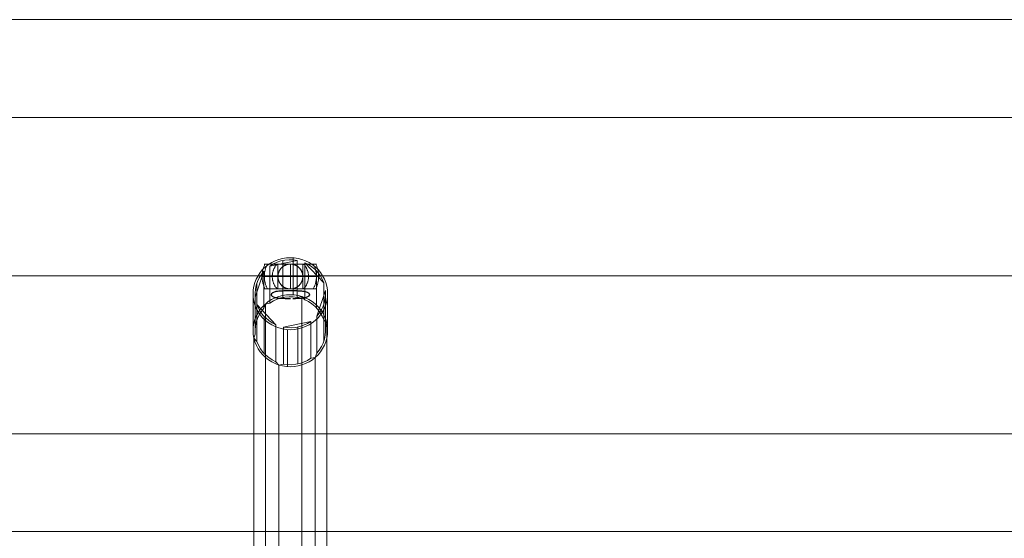
# Model space of a CAD drawing. Units: millimetres. Extents: x 317 to 26317, y 6143 to 10893.
# Drawn here: x 15038 to 15276, y 8997 to 9123 of the extents above; entities that cross this region are included whole.
import ezdxf

# ---------------------------------------------------------------- set-up
doc = ezdxf.new("R2010")
doc.units = ezdxf.units.MM
for name, color, linetype, lineweight in [('mål', 3, 'Continuous', 13), ('prop', 252, 'Continuous', 9), ('robinia', 32, 'Continuous', 9), ('stål', 253, 'Continuous', 9), ('taifun', 251, 'Continuous', 9)]:
    doc.layers.add(name, color=color, linetype=linetype, lineweight=lineweight)
doc.layers.add('tai', color=251, linetype='Continuous')

# ---------------------------------------------------------------- blocks, each defined once
blk = doc.blocks.new('LE 20500 - Robinia bjælkebro - 3D-flat-1')
at = {"layer": 'prop'}
blk.add_line((3601.79, 524.48), (3607.79, 524.48), dxfattribs=at)
at = {"layer": 'robinia', "flags": 128}
for points in [[(1515.94, 521.61), (1515.94, 559.9), (1515.94, 583.51), (4493.72, 583.51), (4496.23, 583.09), (4498.75, 582.12), (4500.7, 580.58), (4502.38, 578.48), (4503.36, 576.11), (4503.64, 573.45), (4503.64, 553.75), (4503.36, 555.28), (4502.38, 556.82), (4500.7, 558.08), (4498.75, 559.06), (4496.23, 559.62), (4493.72, 559.9), (4493.72, 583.51), (1515.94, 583.51), (1515.94, 559.9)], [(1515.94, 559.9), (4493.72, 559.9), (4493.72, 521.61)], [(4493.72, 459.84), (1515.94, 459.84), (1515.94, 483.46), (1515.94, 521.61), (1596.57, 521.61), (1605.93, 493.1), (1805.76, 493.1), (1814.99, 521.61), (4194.67, 521.61), (4203.89, 550.25), (4403.72, 550.25), (4413.08, 521.61)], [(4493.72, 521.61), (4493.72, 483.46), (1515.94, 483.46), (1515.94, 521.61)]]:
    blk.add_lwpolyline(points, dxfattribs=at)
for points in [[(4493.72, 521.61), (1515.94, 521.61), (1515.94, 559.9), (4493.72, 559.9)], [(4493.72, 483.46), (4493.72, 459.84), (1515.94, 459.84), (1515.94, 483.46)]]:
    blk.add_lwpolyline(points, close=True, dxfattribs=at)
at = {"layer": 'stål', "flags": 128}
for points in [[(3604.79, 524.45), (3604.79, 524.48), (3604.79, 524.31), (3604.79, 524.15), (3604.79, 523.98), (3604.79, 523.81), (3604.79, 523.63), (3604.79, 523.46), (3604.79, 523.28), (3604.79, 523.11), (3604.79, 522.93), (3604.79, 522.75), (3604.79, 522.57), (3604.79, 522.39), (3604.79, 522.21), (3604.79, 522.03), (3604.79, 521.84), (3604.79, 521.66), (3604.79, 521.48), (3604.61, 521.48), (3604.43, 521.48), (3604.25, 521.48), (3604.07, 521.48), (3603.9, 521.48), (3603.72, 521.48), (3603.54, 521.48), (3603.36, 521.48), (3603.19, 521.48), (3603.01, 521.48), (3602.84, 521.48), (3602.67, 521.48), (3602.5, 521.48), (3602.33, 521.48), (3602.16, 521.48), (3602, 521.48), (3601.83, 521.48), (3601.67, 521.48), (3601.51, 521.48), (3601.35, 521.48), (3601.2, 521.48), (3601.04, 521.48), (3600.89, 521.48), (3600.75, 521.48), (3600.6, 521.48), (3600.46, 521.48), (3600.32, 521.48), (3600.18, 521.48), (3600.05, 521.48), (3599.92, 521.48), (3599.79, 521.48), (3599.67, 521.48), (3599.54, 521.48), (3599.43, 521.48), (3599.31, 521.48), (3599.2, 521.48), (3599.1, 521.48), (3599, 521.48), (3598.9, 521.48), (3598.8, 521.48), (3598.71, 521.48), (3598.62, 521.48), (3598.54, 521.48), (3598.46, 521.48), (3598.39, 521.48), (3598.32, 521.48), (3598.25, 521.48), (3598.19, 521.48), (3598.13, 521.48), (3598.08, 521.48), (3598.03, 521.48), (3597.99, 521.48), (3597.95, 521.48), (3597.91, 521.48), (3597.88, 521.48), (3597.86, 521.48), (3597.84, 521.48), (3597.82, 521.48), (3597.81, 521.48), (3597.8, 521.48), (3597.8, 521.48), (3597.8, 521.48), (3597.81, 521.48), (3597.82, 521.48), (3597.83, 521.48), (3597.85, 521.48), (3597.88, 521.48), (3597.91, 521.48), (3597.94, 521.48), (3597.98, 521.48), (3598.02, 521.48), (3598.07, 521.48), (3598.12, 521.48), (3598.18, 521.48), (3598.24, 521.48), (3598.3, 521.48), (3598.37, 521.48), (3598.45, 521.48), (3598.52, 521.48), (3598.6, 521.48), (3598.69, 521.48), (3598.78, 521.48), (3598.87, 521.48), (3598.97, 521.48), (3599.07, 521.48), (3599.18, 521.48), (3599.29, 521.48), (3599.4, 521.48), (3599.52, 521.48), (3599.64, 521.48), (3599.76, 521.48), (3599.89, 521.48), (3600.02, 521.48), (3600.15, 521.48), (3600.29, 521.48), (3600.43, 521.48), (3600.57, 521.48), (3600.71, 521.48), (3600.86, 521.48), (3601.01, 521.48), (3601.16, 521.48), (3601.32, 521.48), (3601.47, 521.48), (3601.63, 521.48), (3601.79, 521.48)], [(3598.66, 518.48), (3598.58, 518.64), (3598.51, 518.8), (3598.44, 518.97), (3598.38, 519.13), (3598.32, 519.3), (3598.27, 519.47), (3598.22, 519.64), (3598.17, 519.81), (3598.13, 519.98), (3598.09, 520.16), (3598.06, 520.33), (3598.03, 520.51), (3598.01, 520.68), (3597.99, 520.86), (3597.98, 521.04), (3597.97, 521.21), (3597.96, 521.39), (3597.96, 521.57), (3597.97, 521.75), (3597.98, 521.92), (3597.99, 522.1), (3598.01, 522.28), (3598.03, 522.45), (3598.06, 522.63), (3598.09, 522.8), (3598.13, 522.98), (3598.17, 523.15), (3598.22, 523.32), (3598.27, 523.49), (3598.32, 523.66), (3598.38, 523.83), (3598.44, 523.99), (3598.51, 524.16), (3598.58, 524.32), (3598.66, 524.48)], [(3598.47, 524.48), (3598.48, 524.48), (3598.49, 524.48), (3598.51, 524.48), (3598.53, 524.48), (3598.56, 524.48), (3598.59, 524.48), (3598.62, 524.48), (3598.66, 524.48), (3598.7, 524.48), (3598.75, 524.48), (3598.8, 524.48), (3598.86, 524.48), (3598.92, 524.48), (3598.99, 524.48), (3599.06, 524.48), (3599.13, 524.48), (3599.21, 524.48), (3599.29, 524.48), (3599.38, 524.48), (3599.47, 524.48), (3599.56, 524.48), (3599.66, 524.48), (3599.76, 524.48), (3599.87, 524.48), (3599.97, 524.48), (3600.09, 524.48), (3600.2, 524.48), (3600.32, 524.48), (3600.45, 524.48), (3600.57, 524.48), (3600.7, 524.48), (3600.83, 524.48), (3600.97, 524.48), (3601.1, 524.48), (3601.25, 524.48), (3601.39, 524.48), (3601.53, 524.48), (3601.68, 524.48), (3601.83, 524.48), (3601.98, 524.48), (3602.14, 524.48), (3602.29, 524.48), (3602.45, 524.48), (3602.61, 524.48), (3602.77, 524.48), (3602.94, 524.48), (3603.1, 524.48), (3603.27, 524.48), (3603.43, 524.48), (3603.6, 524.48), (3603.77, 524.48), (3603.94, 524.48), (3604.11, 524.48), (3604.28, 524.48), (3604.45, 524.48), (3604.62, 524.48), (3604.79, 524.48), (3604.96, 524.48), (3605.13, 524.48), (3605.3, 524.48), (3605.47, 524.48), (3605.65, 524.48), (3605.81, 524.48), (3605.98, 524.48), (3606.15, 524.48), (3606.32, 524.48), (3606.48, 524.48), (3606.65, 524.48), (3606.81, 524.48), (3606.97, 524.48), (3607.13, 524.48), (3607.29, 524.48), (3607.45, 524.48), (3607.6, 524.48), (3607.75, 524.48), (3607.9, 524.48), (3608.05, 524.48), (3608.2, 524.48), (3608.34, 524.48), (3608.48, 524.48), (3608.62, 524.48), (3608.75, 524.48), (3608.88, 524.48), (3609.01, 524.48), (3609.14, 524.48), (3609.26, 524.48), (3609.38, 524.48), (3609.5, 524.48), (3609.61, 524.48), (3609.72, 524.48), (3609.82, 524.48), (3609.92, 524.48), (3610.02, 524.48), (3610.12, 524.48), (3610.21, 524.48), (3610.29, 524.48), (3610.38, 524.48), (3610.45, 524.48), (3610.53, 524.48), (3610.6, 524.48), (3610.66, 524.48), (3610.72, 524.48), (3610.78, 524.48), (3610.83, 524.48), (3610.88, 524.48), (3610.92, 524.48), (3610.96, 524.48), (3611, 524.48), (3611.03, 524.48), (3611.05, 524.48), (3611.07, 524.48), (3611.09, 524.48), (3611.1, 524.48), (3611.11, 524.48), (3611.11, 524.48), (3611.11, 524.48), (3611.1, 524.48), (3611.09, 524.48), (3611.07, 524.48), (3611.05, 524.48), (3611.03, 524.48), (3611, 524.48), (3610.96, 524.48), (3610.92, 524.48), (3610.88, 524.48), (3610.83, 524.48), (3610.78, 524.48), (3610.72, 524.48), (3610.66, 524.48), (3610.6, 524.48), (3610.53, 524.48), (3610.45, 524.48), (3610.38, 524.48), (3610.29, 524.48), (3610.21, 524.48), (3610.12, 524.48), (3610.02, 524.48), (3609.92, 524.48), (3609.82, 524.48), (3609.72, 524.48), (3609.61, 524.48), (3609.5, 524.48), (3609.38, 524.48), (3609.26, 524.48), (3609.14, 524.48), (3609.01, 524.48), (3608.88, 524.48), (3608.75, 524.48), (3608.62, 524.48), (3608.48, 524.48), (3608.34, 524.48), (3608.2, 524.48), (3608.05, 524.48), (3607.9, 524.48), (3607.75, 524.48), (3607.6, 524.48), (3607.45, 524.48), (3607.29, 524.48), (3607.13, 524.48), (3606.97, 524.48), (3606.81, 524.48), (3606.65, 524.48), (3606.48, 524.48), (3606.32, 524.48), (3606.15, 524.48), (3605.98, 524.48), (3605.81, 524.48), (3605.65, 524.48), (3605.47, 524.48), (3605.3, 524.48), (3605.13, 524.48), (3604.96, 524.48), (3604.79, 524.48), (3604.62, 524.48), (3604.45, 524.48), (3604.28, 524.48), (3604.11, 524.48), (3603.94, 524.48), (3603.77, 524.48), (3603.6, 524.48), (3603.43, 524.48), (3603.27, 524.48), (3603.1, 524.48), (3602.94, 524.48), (3602.77, 524.48), (3602.61, 524.48), (3602.45, 524.48), (3602.29, 524.48), (3602.14, 524.48), (3601.98, 524.48), (3601.83, 524.48), (3601.68, 524.48), (3601.53, 524.48), (3601.39, 524.48), (3601.25, 524.48), (3601.1, 524.48), (3600.97, 524.48), (3600.83, 524.48), (3600.7, 524.48), (3600.57, 524.48), (3600.45, 524.48), (3600.32, 524.48), (3600.2, 524.48), (3600.09, 524.48), (3599.97, 524.48), (3599.87, 524.48), (3599.76, 524.48), (3599.66, 524.48), (3599.56, 524.48), (3599.47, 524.48), (3599.38, 524.48), (3599.29, 524.48), (3599.21, 524.48), (3599.13, 524.48), (3599.06, 524.48), (3598.99, 524.48), (3598.92, 524.48), (3598.86, 524.48), (3598.8, 524.48), (3598.75, 524.48), (3598.7, 524.48), (3598.66, 524.48), (3598.62, 524.48), (3598.59, 524.48), (3598.56, 524.48), (3598.53, 524.48), (3598.51, 524.48), (3598.49, 524.48), (3598.48, 524.48), (3598.47, 524.48), (3598.47, 524.48)], [(3599.28, 518.48), (3599.2, 518.63), (3599.12, 518.78), (3599.05, 518.94), (3598.98, 519.09), (3598.92, 519.25), (3598.86, 519.41), (3598.81, 519.57), (3598.76, 519.73), (3598.72, 519.89), (3598.68, 520.06), (3598.64, 520.22), (3598.61, 520.39), (3598.58, 520.55), (3598.56, 520.72), (3598.54, 520.89), (3598.53, 521.06), (3598.52, 521.23), (3598.51, 521.4), (3598.51, 521.56), (3598.52, 521.73), (3598.53, 521.9), (3598.54, 522.07), (3598.56, 522.24), (3598.58, 522.41), (3598.61, 522.57), (3598.64, 522.74), (3598.68, 522.91), (3598.72, 523.07), (3598.76, 523.23), (3598.81, 523.39), (3598.86, 523.55), (3598.92, 523.71), (3598.98, 523.87), (3599.05, 524.03), (3599.12, 524.18), (3599.2, 524.33), (3599.28, 524.48)], [(3601.61, 518.48), (3601.51, 518.59), (3601.42, 518.7), (3601.33, 518.81), (3601.24, 518.92), (3601.16, 519.04), (3601.08, 519.16), (3601.01, 519.29), (3600.94, 519.41), (3600.87, 519.54), (3600.81, 519.67), (3600.75, 519.8), (3600.7, 519.93), (3600.65, 520.07), (3600.61, 520.21), (3600.57, 520.34), (3600.53, 520.48), (3600.5, 520.62), (3600.48, 520.77), (3600.45, 520.91), (3600.44, 521.05), (3600.43, 521.19), (3600.42, 521.34), (3600.42, 521.48), (3600.42, 521.62), (3600.43, 521.77), (3600.44, 521.91), (3600.45, 522.05), (3600.48, 522.2), (3600.5, 522.34), (3600.53, 522.48), (3600.57, 522.62), (3600.61, 522.76), (3600.65, 522.89), (3600.7, 523.03), (3600.75, 523.16), (3600.81, 523.29), (3600.87, 523.42), (3600.94, 523.55), (3601.01, 523.68), (3601.08, 523.8), (3601.16, 523.92), (3601.24, 524.04), (3601.33, 524.15), (3601.42, 524.26), (3601.51, 524.37), (3601.61, 524.48)], [(3607.79, 524.48), (3607.79, 524.48), (3607.78, 524.48), (3607.77, 524.48), (3607.75, 524.48), (3607.73, 524.48), (3607.71, 524.48), (3607.68, 524.48), (3607.64, 524.48), (3607.6, 524.48), (3607.56, 524.48), (3607.51, 524.48), (3607.46, 524.48), (3607.41, 524.48), (3607.35, 524.48), (3607.28, 524.48), (3607.22, 524.48), (3607.15, 524.48), (3607.07, 524.48), (3606.99, 524.48), (3606.91, 524.48), (3606.83, 524.48), (3606.74, 524.48), (3606.65, 524.48), (3606.55, 524.48), (3606.46, 524.48), (3606.36, 524.48), (3606.26, 524.48), (3606.15, 524.48), (3606.05, 524.48), (3605.94, 524.48), (3605.83, 524.48), (3605.72, 524.48), (3605.61, 524.48), (3605.49, 524.48), (3605.38, 524.48), (3605.26, 524.48), (3605.14, 524.48), (3605.03, 524.48), (3604.91, 524.48), (3604.79, 524.48), (3604.67, 524.48), (3604.56, 524.48), (3604.44, 524.48), (3604.32, 524.48), (3604.21, 524.48), (3604.09, 524.48), (3603.98, 524.48), (3603.87, 524.48), (3603.75, 524.48), (3603.64, 524.48), (3603.54, 524.48), (3603.43, 524.48), (3603.33, 524.48), (3603.23, 524.48), (3603.13, 524.48), (3603.03, 524.48), (3602.94, 524.48), (3602.84, 524.48), (3602.76, 524.48), (3602.67, 524.48), (3602.59, 524.48), (3602.51, 524.48), (3602.44, 524.48), (3602.37, 524.48), (3602.3, 524.48), (3602.24, 524.48), (3602.18, 524.48), (3602.12, 524.48), (3602.07, 524.48), (3602.02, 524.48), (3601.98, 524.48), (3601.94, 524.48), (3601.91, 524.48), (3601.88, 524.48), (3601.85, 524.48), (3601.83, 524.48), (3601.82, 524.48), (3601.8, 524.48), (3601.8, 524.48), (3601.79, 524.48), (3601.79, 518.48)], [(3601.8, 524.48), (3601.8, 524.48), (3601.82, 524.48), (3601.83, 524.48), (3601.85, 524.48), (3601.88, 524.48), (3601.91, 524.48), (3601.94, 524.48), (3601.98, 524.48), (3602.02, 524.48), (3602.07, 524.48), (3602.12, 524.48), (3602.18, 524.48), (3602.24, 524.48), (3602.3, 524.48), (3602.37, 524.48), (3602.44, 524.48), (3602.51, 524.48), (3602.59, 524.48), (3602.67, 524.48), (3602.76, 524.48), (3602.84, 524.48), (3602.94, 524.48), (3603.03, 524.48), (3603.13, 524.48), (3603.23, 524.48), (3603.33, 524.48), (3603.43, 524.48), (3603.54, 524.48), (3603.64, 524.48), (3603.75, 524.48), (3603.87, 524.48), (3603.98, 524.48), (3604.09, 524.48), (3604.21, 524.48), (3604.32, 524.48), (3604.44, 524.48), (3604.56, 524.48), (3604.67, 524.48), (3604.79, 524.48), (3604.91, 524.48), (3605.03, 524.48), (3605.14, 524.48), (3605.26, 524.48), (3605.38, 524.48), (3605.49, 524.48), (3605.61, 524.48), (3605.72, 524.48), (3605.83, 524.48), (3605.94, 524.48), (3606.05, 524.48), (3606.15, 524.48), (3606.26, 524.48), (3606.36, 524.48), (3606.46, 524.48), (3606.55, 524.48), (3606.65, 524.48), (3606.74, 524.48), (3606.83, 524.48), (3606.91, 524.48), (3606.99, 524.48), (3607.07, 524.48), (3607.15, 524.48), (3607.22, 524.48), (3607.28, 524.48), (3607.35, 524.48), (3607.41, 524.48), (3607.46, 524.48), (3607.51, 524.48), (3607.56, 524.48), (3607.6, 524.48), (3607.64, 524.48), (3607.68, 524.48), (3607.71, 524.48), (3607.73, 524.48), (3607.75, 524.48), (3607.77, 524.48), (3607.78, 524.48), (3607.79, 524.48), (3607.79, 524.48), (3607.79, 518.48)], [(3607.98, 524.48), (3608.07, 524.37), (3608.17, 524.26), (3608.26, 524.15), (3608.34, 524.04), (3608.43, 523.92), (3608.5, 523.8), (3608.58, 523.68), (3608.65, 523.55), (3608.71, 523.42), (3608.77, 523.29), (3608.83, 523.16), (3608.88, 523.03), (3608.93, 522.89), (3608.98, 522.76), (3609.02, 522.62), (3609.05, 522.48), (3609.08, 522.34), (3609.11, 522.2), (3609.13, 522.05), (3609.15, 521.91), (3609.16, 521.77), (3609.16, 521.62), (3609.17, 521.48), (3609.16, 521.34), (3609.16, 521.19), (3609.15, 521.05), (3609.13, 520.91), (3609.11, 520.77), (3609.08, 520.62), (3609.05, 520.48), (3609.02, 520.34), (3608.98, 520.21), (3608.93, 520.07), (3608.88, 519.93), (3608.83, 519.8), (3608.77, 519.67), (3608.71, 519.54), (3608.65, 519.41), (3608.58, 519.29), (3608.5, 519.16), (3608.43, 519.04), (3608.34, 518.92), (3608.26, 518.81), (3608.17, 518.7), (3608.07, 518.59), (3607.98, 518.48)], [(3610.31, 524.48), (3610.39, 524.33), (3610.46, 524.18), (3610.53, 524.03), (3610.6, 523.87), (3610.66, 523.71), (3610.72, 523.55), (3610.77, 523.39), (3610.82, 523.23), (3610.87, 523.07), (3610.91, 522.91), (3610.94, 522.74), (3610.97, 522.57), (3611, 522.41), (3611.02, 522.24), (3611.04, 522.07), (3611.06, 521.9), (3611.06, 521.73), (3611.07, 521.56), (3611.07, 521.4), (3611.06, 521.23), (3611.06, 521.06), (3611.04, 520.89), (3611.02, 520.72), (3611, 520.55), (3610.97, 520.39), (3610.94, 520.22), (3610.91, 520.06), (3610.87, 519.89), (3610.82, 519.73), (3610.77, 519.57), (3610.72, 519.41), (3610.66, 519.25), (3610.6, 519.09), (3610.53, 518.94), (3610.46, 518.78), (3610.39, 518.63), (3610.31, 518.48)], [(3610.93, 524.48), (3611, 524.32), (3611.07, 524.16), (3611.14, 523.99), (3611.2, 523.83), (3611.26, 523.66), (3611.32, 523.49), (3611.37, 523.32), (3611.41, 523.15), (3611.45, 522.98), (3611.49, 522.8), (3611.52, 522.63), (3611.55, 522.45), (3611.57, 522.28), (3611.59, 522.1), (3611.6, 521.92), (3611.61, 521.75), (3611.62, 521.57), (3611.62, 521.39), (3611.61, 521.21), (3611.6, 521.04), (3611.59, 520.86), (3611.57, 520.68), (3611.55, 520.51), (3611.52, 520.33), (3611.49, 520.16), (3611.45, 519.98), (3611.41, 519.81), (3611.37, 519.64), (3611.32, 519.47), (3611.26, 519.3), (3611.2, 519.13), (3611.14, 518.97), (3611.07, 518.8), (3611, 518.64), (3610.93, 518.48)], [(3607.79, 521.48), (3607.95, 521.48), (3608.11, 521.48), (3608.27, 521.48), (3608.42, 521.48), (3608.57, 521.48), (3608.72, 521.48), (3608.87, 521.48), (3609.02, 521.48), (3609.16, 521.48), (3609.3, 521.48), (3609.43, 521.48), (3609.57, 521.48), (3609.7, 521.48), (3609.82, 521.48), (3609.95, 521.48), (3610.07, 521.48), (3610.18, 521.48), (3610.29, 521.48), (3610.4, 521.48), (3610.51, 521.48), (3610.61, 521.48), (3610.71, 521.48), (3610.8, 521.48), (3610.89, 521.48), (3610.98, 521.48), (3611.06, 521.48), (3611.14, 521.48), (3611.21, 521.48), (3611.28, 521.48), (3611.35, 521.48), (3611.41, 521.48), (3611.46, 521.48), (3611.51, 521.48), (3611.56, 521.48), (3611.6, 521.48), (3611.64, 521.48), (3611.68, 521.48), (3611.71, 521.48), (3611.73, 521.48), (3611.75, 521.48), (3611.77, 521.48), (3611.78, 521.48), (3611.78, 521.48), (3611.79, 521.48), (3611.78, 521.48), (3611.78, 521.48), (3611.76, 521.48), (3611.75, 521.48), (3611.73, 521.48), (3611.7, 521.48), (3611.67, 521.48), (3611.63, 521.48), (3611.6, 521.48), (3611.55, 521.48), (3611.5, 521.48), (3611.45, 521.48), (3611.39, 521.48), (3611.33, 521.48), (3611.27, 521.48), (3611.19, 521.48), (3611.12, 521.48), (3611.04, 521.48), (3610.96, 521.48), (3610.87, 521.48), (3610.78, 521.48), (3610.69, 521.48), (3610.59, 521.48), (3610.49, 521.48), (3610.38, 521.48), (3610.27, 521.48), (3610.16, 521.48), (3610.04, 521.48), (3609.92, 521.48), (3609.79, 521.48), (3609.67, 521.48), (3609.54, 521.48), (3609.4, 521.48), (3609.27, 521.48), (3609.13, 521.48), (3608.98, 521.48), (3608.84, 521.48), (3608.69, 521.48), (3608.54, 521.48), (3608.39, 521.48), (3608.23, 521.48), (3608.07, 521.48), (3607.91, 521.48), (3607.75, 521.48), (3607.59, 521.48), (3607.42, 521.48), (3607.25, 521.48), (3607.09, 521.48), (3606.91, 521.48), (3606.74, 521.48), (3606.57, 521.48), (3606.39, 521.48), (3606.22, 521.48), (3606.04, 521.48), (3605.87, 521.48), (3605.69, 521.48), (3605.51, 521.48), (3605.33, 521.48), (3605.15, 521.48), (3604.97, 521.48), (3604.79, 521.48), (3604.79, 521.3), (3604.79, 521.12), (3604.79, 520.93), (3604.79, 520.75), (3604.79, 520.57), (3604.79, 520.39), (3604.79, 520.21), (3604.79, 520.03), (3604.79, 519.85), (3604.79, 519.68), (3604.79, 519.5), (3604.79, 519.33), (3604.79, 519.15), (3604.79, 518.98), (3604.79, 518.81), (3604.79, 518.65), (3604.79, 518.48)]]:
    blk.add_lwpolyline(points, dxfattribs=at)
for points in [[(3604.39, 518.48), (3604.22, 518.48), (3604.05, 518.48), (3603.88, 518.48), (3603.71, 518.48), (3603.54, 518.48), (3603.37, 518.48), (3603.21, 518.48), (3603.04, 518.48), (3602.88, 518.48), (3602.71, 518.48), (3602.55, 518.48), (3602.39, 518.48), (3602.24, 518.48), (3602.08, 518.48), (3601.93, 518.48), (3601.78, 518.48), (3601.63, 518.48), (3601.48, 518.48), (3601.33, 518.48), (3601.19, 518.48), (3601.05, 518.48), (3600.92, 518.48), (3600.78, 518.48), (3600.65, 518.48), (3600.52, 518.48), (3600.4, 518.48), (3600.28, 518.48), (3600.16, 518.48), (3600.04, 518.48), (3599.93, 518.48), (3599.82, 518.48), (3599.72, 518.48), (3599.62, 518.48), (3599.52, 518.48), (3599.43, 518.48), (3599.34, 518.48), (3599.26, 518.48), (3599.18, 518.48), (3599.1, 518.48), (3599.03, 518.48), (3598.96, 518.48), (3598.9, 518.48), (3598.84, 518.48), (3598.78, 518.48), (3598.73, 518.48), (3598.68, 518.48), (3598.64, 518.48), (3598.6, 518.48), (3598.57, 518.48), (3598.54, 518.48), (3598.52, 518.48), (3598.5, 518.48), (3598.49, 518.48), (3598.48, 518.48), (3598.47, 518.48), (3598.47, 518.48), (3598.48, 518.48), (3598.49, 518.48), (3598.5, 518.48), (3598.52, 518.48), (3598.54, 518.48), (3598.57, 518.48), (3598.6, 518.48), (3598.64, 518.48), (3598.68, 518.48), (3598.72, 518.48), (3598.77, 518.48), (3598.83, 518.48), (3598.89, 518.48), (3598.95, 518.48), (3599.02, 518.48), (3599.09, 518.48), (3599.16, 518.48), (3599.24, 518.48), (3599.33, 518.48), (3599.42, 518.48), (3599.51, 518.48), (3599.6, 518.48), (3599.7, 518.48), (3599.81, 518.48), (3599.92, 518.48), (3600.03, 518.48), (3600.14, 518.48), (3600.26, 518.48), (3600.38, 518.48), (3600.5, 518.48), (3600.63, 518.48), (3600.76, 518.48), (3600.89, 518.48), (3601.03, 518.48), (3601.17, 518.48), (3601.31, 518.48), (3601.46, 518.48), (3601.6, 518.48), (3601.75, 518.48), (3601.9, 518.48), (3602.06, 518.48), (3602.21, 518.48), (3602.37, 518.48), (3602.53, 518.48), (3602.69, 518.48), (3602.85, 518.48), (3603.02, 518.48), (3603.18, 518.48), (3603.35, 518.48), (3603.52, 518.48), (3603.68, 518.48), (3603.85, 518.48), (3604.02, 518.48), (3604.19, 518.48), (3604.36, 518.48), (3604.53, 518.48), (3604.71, 518.48), (3604.88, 518.48), (3605.05, 518.48), (3605.22, 518.48), (3605.39, 518.48), (3605.56, 518.48), (3605.73, 518.48), (3605.9, 518.48), (3606.07, 518.48), (3606.24, 518.48), (3606.4, 518.48), (3606.57, 518.48), (3606.73, 518.48), (3606.89, 518.48), (3607.05, 518.48), (3607.21, 518.48), (3607.37, 518.48), (3607.53, 518.48), (3607.68, 518.48), (3607.83, 518.48), (3607.98, 518.48), (3608.13, 518.48), (3608.27, 518.48), (3608.41, 518.48), (3608.55, 518.48), (3608.69, 518.48), (3608.82, 518.48), (3608.95, 518.48), (3609.08, 518.48), (3609.2, 518.48), (3609.33, 518.48), (3609.44, 518.48), (3609.56, 518.48), (3609.67, 518.48), (3609.78, 518.48), (3609.88, 518.48), (3609.98, 518.48), (3610.07, 518.48), (3610.17, 518.48), (3610.25, 518.48), (3610.34, 518.48), (3610.42, 518.48), (3610.49, 518.48), (3610.57, 518.48), (3610.63, 518.48), (3610.7, 518.48), (3610.76, 518.48), (3610.81, 518.48), (3610.86, 518.48), (3610.91, 518.48), (3610.95, 518.48), (3610.98, 518.48), (3611.02, 518.48), (3611.04, 518.48), (3611.07, 518.48), (3611.08, 518.48), (3611.1, 518.48), (3611.11, 518.48), (3611.11, 518.48), (3611.11, 518.48), (3611.11, 518.48), (3611.1, 518.48), (3611.08, 518.48), (3611.06, 518.48), (3611.04, 518.48), (3611.01, 518.48), (3610.98, 518.48), (3610.94, 518.48), (3610.9, 518.48), (3610.85, 518.48), (3610.8, 518.48), (3610.75, 518.48), (3610.69, 518.48), (3610.62, 518.48), (3610.56, 518.48), (3610.48, 518.48), (3610.41, 518.48), (3610.33, 518.48), (3610.24, 518.48), (3610.15, 518.48), (3610.06, 518.48), (3609.96, 518.48), (3609.86, 518.48), (3609.76, 518.48), (3609.65, 518.48), (3609.54, 518.48), (3609.43, 518.48), (3609.31, 518.48), (3609.19, 518.48), (3609.06, 518.48), (3608.93, 518.48), (3608.8, 518.48), (3608.67, 518.48), (3608.53, 518.48), (3608.39, 518.48), (3608.25, 518.48), (3608.11, 518.48), (3607.96, 518.48), (3607.81, 518.48), (3607.66, 518.48), (3607.5, 518.48), (3607.35, 518.48), (3607.19, 518.48), (3607.03, 518.48), (3606.87, 518.48), (3606.71, 518.48), (3606.54, 518.48), (3606.38, 518.48), (3606.21, 518.48), (3606.04, 518.48), (3605.88, 518.48), (3605.71, 518.48), (3605.54, 518.48), (3605.37, 518.48), (3605.19, 518.48), (3605.28, 518.49), (3605.37, 518.51), (3605.44, 518.52), (3605.51, 518.54), (3605.59, 518.56), (3605.66, 518.58), (3605.73, 518.6), (3605.8, 518.63), (3605.87, 518.65), (3605.94, 518.68), (3606.01, 518.71), (3606.08, 518.74), (3606.14, 518.78), (3606.21, 518.81), (3606.28, 518.85), (3606.34, 518.88), (3606.4, 518.92), (3606.46, 518.96), (3606.53, 519.01), (3606.58, 519.05), (3606.64, 519.09), (3606.7, 519.14), (3606.75, 519.19), (3606.81, 519.23), (3606.86, 519.28), (3606.91, 519.33), (3606.96, 519.38), (3607.01, 519.44), (3607.06, 519.49), (3607.1, 519.54), (3607.15, 519.6), (3607.19, 519.66), (3607.24, 519.72), (3607.28, 519.78), (3607.32, 519.84), (3607.36, 519.9), (3607.4, 519.97), (3607.43, 520.03), (3607.47, 520.1), (3607.5, 520.17), (3607.53, 520.24), (3607.56, 520.3), (3607.59, 520.37), (3607.62, 520.45), (3607.64, 520.52), (3607.66, 520.59), (3607.68, 520.66), (3607.7, 520.73), (3607.72, 520.8), (3607.73, 520.88), (3607.75, 520.95), (3607.76, 521.02), (3607.77, 521.09), (3607.78, 521.17), (3607.78, 521.24), (3607.79, 521.31), (3607.79, 521.38), (3607.79, 521.45), (3607.79, 521.52), (3607.79, 521.6), (3607.78, 521.67), (3607.78, 521.74), (3607.77, 521.81), (3607.76, 521.88), (3607.75, 521.96), (3607.73, 522.03), (3607.72, 522.1), (3607.7, 522.17), (3607.68, 522.25), (3607.66, 522.32), (3607.64, 522.39), (3607.62, 522.46), (3607.59, 522.53), (3607.56, 522.6), (3607.53, 522.67), (3607.5, 522.74), (3607.47, 522.81), (3607.43, 522.87), (3607.4, 522.94), (3607.36, 523), (3607.32, 523.06), (3607.28, 523.13), (3607.24, 523.19), (3607.19, 523.25), (3607.15, 523.31), (3607.1, 523.36), (3607.06, 523.42), (3607.01, 523.47), (3606.96, 523.52), (3606.91, 523.57), (3606.86, 523.62), (3606.81, 523.67), (3606.75, 523.72), (3606.7, 523.77), (3606.64, 523.81), (3606.58, 523.86), (3606.53, 523.9), (3606.46, 523.94), (3606.4, 523.98), (3606.34, 524.02), (3606.28, 524.06), (3606.21, 524.1), (3606.14, 524.13), (3606.08, 524.16), (3606.01, 524.19), (3605.94, 524.22), (3605.87, 524.25), (3605.8, 524.28), (3605.73, 524.3), (3605.66, 524.33), (3605.59, 524.35), (3605.51, 524.36), (3605.44, 524.38), (3605.37, 524.4), (3605.3, 524.41), (3605.22, 524.42), (3605.15, 524.43), (3605.08, 524.44), (3605.01, 524.45), (3604.93, 524.45), (3604.86, 524.45), (3604.79, 524.45), (3604.72, 524.45), (3604.65, 524.45), (3604.58, 524.45), (3604.51, 524.44), (3604.43, 524.43), (3604.36, 524.42), (3604.29, 524.41), (3604.22, 524.4), (3604.14, 524.38), (3604.07, 524.36), (3604, 524.35), (3603.93, 524.33), (3603.86, 524.3), (3603.78, 524.28), (3603.71, 524.25), (3603.64, 524.22), (3603.58, 524.19), (3603.51, 524.16), (3603.44, 524.13), (3603.37, 524.1), (3603.31, 524.06), (3603.24, 524.02), (3603.18, 523.98), (3603.12, 523.94), (3603.06, 523.9), (3603, 523.86), (3602.94, 523.81), (3602.88, 523.77), (3602.83, 523.72), (3602.78, 523.67), (3602.72, 523.62), (3602.67, 523.57), (3602.62, 523.52), (3602.57, 523.47), (3602.53, 523.42), (3602.48, 523.36), (3602.43, 523.31), (3602.39, 523.25), (3602.35, 523.19), (3602.3, 523.13), (3602.26, 523.06), (3602.22, 523), (3602.19, 522.94), (3602.15, 522.87), (3602.12, 522.81), (3602.08, 522.74), (3602.05, 522.67), (3602.02, 522.6), (3601.99, 522.53), (3601.97, 522.46), (3601.94, 522.39), (3601.92, 522.32), (3601.9, 522.25), (3601.88, 522.17), (3601.87, 522.1), (3601.85, 522.03), (3601.84, 521.96), (3601.83, 521.88), (3601.82, 521.81), (3601.81, 521.74), (3601.8, 521.67), (3601.8, 521.6), (3601.79, 521.52), (3601.79, 521.45), (3601.79, 521.38), (3601.8, 521.31), (3601.8, 521.24), (3601.81, 521.17), (3601.82, 521.09), (3601.83, 521.02), (3601.84, 520.95), (3601.85, 520.88), (3601.87, 520.8), (3601.88, 520.73), (3601.9, 520.66), (3601.92, 520.59), (3601.94, 520.52), (3601.97, 520.45), (3601.99, 520.37), (3602.02, 520.3), (3602.05, 520.24), (3602.08, 520.17), (3602.12, 520.1), (3602.15, 520.03), (3602.19, 519.97), (3602.22, 519.9), (3602.26, 519.84), (3602.3, 519.78), (3602.35, 519.72), (3602.39, 519.66), (3602.43, 519.6), (3602.48, 519.54), (3602.53, 519.49), (3602.57, 519.44), (3602.62, 519.38), (3602.67, 519.33), (3602.72, 519.28), (3602.78, 519.23), (3602.83, 519.19), (3602.88, 519.14), (3602.94, 519.09), (3603, 519.05), (3603.06, 519.01), (3603.12, 518.96), (3603.18, 518.92), (3603.24, 518.88), (3603.31, 518.85), (3603.37, 518.81), (3603.44, 518.78), (3603.51, 518.74), (3603.58, 518.71), (3603.64, 518.68), (3603.71, 518.65), (3603.78, 518.63), (3603.86, 518.6), (3603.93, 518.58), (3604, 518.56), (3604.07, 518.54), (3604.14, 518.52), (3604.22, 518.51), (3604.3, 518.49)], [(3607.79, 521.45), (3607.79, 521.57), (3607.78, 521.69), (3607.77, 521.81), (3607.75, 521.92), (3607.73, 522.04), (3607.71, 522.15), (3607.68, 522.27), (3607.64, 522.38), (3607.6, 522.49), (3607.56, 522.6), (3607.51, 522.71), (3607.46, 522.82), (3607.41, 522.92), (3607.35, 523.02), (3607.28, 523.12), (3607.22, 523.22), (3607.15, 523.31), (3607.07, 523.4), (3606.99, 523.49), (3606.91, 523.57), (3606.83, 523.66), (3606.74, 523.73), (3606.65, 523.81), (3606.55, 523.88), (3606.46, 523.95), (3606.36, 524.01), (3606.26, 524.07), (3606.15, 524.13), (3606.05, 524.18), (3605.94, 524.22), (3605.83, 524.27), (3605.72, 524.31), (3605.61, 524.34), (3605.49, 524.37), (3605.38, 524.4), (3605.26, 524.42), (3605.14, 524.43), (3605.03, 524.44), (3604.91, 524.45), (3604.79, 524.45), (3604.67, 524.45), (3604.56, 524.44), (3604.44, 524.43), (3604.32, 524.42), (3604.21, 524.4), (3604.09, 524.37), (3603.98, 524.34), (3603.87, 524.31), (3603.75, 524.27), (3603.64, 524.22), (3603.54, 524.18), (3603.43, 524.13), (3603.33, 524.07), (3603.23, 524.01), (3603.13, 523.95), (3603.03, 523.88), (3602.94, 523.81), (3602.84, 523.73), (3602.76, 523.66), (3602.67, 523.57), (3602.59, 523.49), (3602.51, 523.4), (3602.44, 523.31), (3602.37, 523.22), (3602.3, 523.12), (3602.24, 523.02), (3602.18, 522.92), (3602.12, 522.82), (3602.07, 522.71), (3602.02, 522.6), (3601.98, 522.49), (3601.94, 522.38), (3601.91, 522.27), (3601.88, 522.15), (3601.85, 522.04), (3601.83, 521.92), (3601.82, 521.81), (3601.8, 521.69), (3601.8, 521.57), (3601.79, 521.45), (3601.8, 521.34), (3601.8, 521.22), (3601.82, 521.1), (3601.83, 520.98), (3601.85, 520.87), (3601.88, 520.75), (3601.91, 520.64), (3601.94, 520.53), (3601.98, 520.42), (3602.02, 520.3), (3602.07, 520.2), (3602.12, 520.09), (3602.18, 519.99), (3602.24, 519.89), (3602.3, 519.79), (3602.37, 519.69), (3602.44, 519.6), (3602.51, 519.5), (3602.59, 519.42), (3602.67, 519.33), (3602.76, 519.25), (3602.84, 519.17), (3602.94, 519.1), (3603.03, 519.03), (3603.13, 518.96), (3603.23, 518.9), (3603.33, 518.84), (3603.43, 518.78), (3603.54, 518.73), (3603.64, 518.68), (3603.75, 518.64), (3603.87, 518.6), (3603.98, 518.57), (3604.09, 518.54), (3604.21, 518.51), (3604.32, 518.49), (3604.44, 518.47), (3604.56, 518.46), (3604.67, 518.46), (3604.79, 518.45), (3604.91, 518.46), (3605.03, 518.46), (3605.14, 518.47), (3605.26, 518.49), (3605.38, 518.51), (3605.49, 518.54), (3605.61, 518.57), (3605.72, 518.6), (3605.83, 518.64), (3605.94, 518.68), (3606.05, 518.73), (3606.15, 518.78), (3606.26, 518.84), (3606.36, 518.9), (3606.46, 518.96), (3606.55, 519.03), (3606.65, 519.1), (3606.74, 519.17), (3606.83, 519.25), (3606.91, 519.33), (3606.99, 519.42), (3607.07, 519.5), (3607.15, 519.6), (3607.22, 519.69), (3607.28, 519.79), (3607.35, 519.89), (3607.41, 519.99), (3607.46, 520.09), (3607.51, 520.2), (3607.56, 520.3), (3607.6, 520.42), (3607.64, 520.53), (3607.68, 520.64), (3607.71, 520.75), (3607.73, 520.87), (3607.75, 520.98), (3607.77, 521.1), (3607.78, 521.22), (3607.79, 521.34), (3607.79, 521.45)], [(3604.79, 524.48), (3604.79, 518.48)], [(3601.79, 518.48), (3601.8, 518.48), (3601.8, 518.48), (3601.82, 518.48), (3601.83, 518.48), (3601.85, 518.48), (3601.88, 518.48), (3601.91, 518.48), (3601.94, 518.48), (3601.98, 518.48), (3602.02, 518.48), (3602.07, 518.48), (3602.12, 518.48), (3602.18, 518.48), (3602.24, 518.48), (3602.3, 518.48), (3602.37, 518.48), (3602.44, 518.48), (3602.51, 518.48), (3602.59, 518.48), (3602.67, 518.48), (3602.76, 518.48), (3602.84, 518.48), (3602.94, 518.48), (3603.03, 518.48), (3603.13, 518.48), (3603.23, 518.48), (3603.33, 518.48), (3603.43, 518.48), (3603.54, 518.48), (3603.64, 518.48), (3603.75, 518.48), (3603.87, 518.48), (3603.98, 518.48), (3604.09, 518.48), (3604.21, 518.48), (3604.32, 518.48), (3604.44, 518.48), (3604.56, 518.48), (3604.67, 518.48), (3604.79, 518.48), (3604.91, 518.48), (3605.03, 518.48), (3605.14, 518.48), (3605.26, 518.48), (3605.38, 518.48), (3605.49, 518.48), (3605.61, 518.48), (3605.72, 518.48), (3605.83, 518.48), (3605.94, 518.48), (3606.05, 518.48), (3606.15, 518.48), (3606.26, 518.48), (3606.36, 518.48), (3606.46, 518.48), (3606.55, 518.48), (3606.65, 518.48), (3606.74, 518.48), (3606.83, 518.48), (3606.91, 518.48), (3606.99, 518.48), (3607.07, 518.48), (3607.15, 518.48), (3607.22, 518.48), (3607.28, 518.48), (3607.35, 518.48), (3607.41, 518.48), (3607.46, 518.48), (3607.51, 518.48), (3607.56, 518.48), (3607.6, 518.48), (3607.64, 518.48), (3607.68, 518.48), (3607.71, 518.48), (3607.73, 518.48), (3607.75, 518.48), (3607.77, 518.48), (3607.78, 518.48), (3607.79, 518.48), (3607.79, 518.48), (3607.79, 518.48), (3607.78, 518.48), (3607.77, 518.48), (3607.75, 518.48), (3607.73, 518.48), (3607.71, 518.48), (3607.68, 518.48), (3607.64, 518.48), (3607.6, 518.48), (3607.56, 518.48), (3607.51, 518.48), (3607.46, 518.48), (3607.41, 518.48), (3607.35, 518.48), (3607.28, 518.48), (3607.22, 518.48), (3607.15, 518.48), (3607.07, 518.48), (3606.99, 518.48), (3606.91, 518.48), (3606.83, 518.48), (3606.74, 518.48), (3606.65, 518.48), (3606.55, 518.48), (3606.46, 518.48), (3606.36, 518.48), (3606.26, 518.48), (3606.15, 518.48), (3606.05, 518.48), (3605.94, 518.48), (3605.83, 518.48), (3605.72, 518.48), (3605.61, 518.48), (3605.49, 518.48), (3605.38, 518.48), (3605.26, 518.48), (3605.14, 518.48), (3605.03, 518.48), (3604.91, 518.48), (3604.79, 518.48), (3604.67, 518.48), (3604.56, 518.48), (3604.44, 518.48), (3604.32, 518.48), (3604.21, 518.48), (3604.09, 518.48), (3603.98, 518.48), (3603.87, 518.48), (3603.75, 518.48), (3603.64, 518.48), (3603.54, 518.48), (3603.43, 518.48), (3603.33, 518.48), (3603.23, 518.48), (3603.13, 518.48), (3603.03, 518.48), (3602.94, 518.48), (3602.84, 518.48), (3602.76, 518.48), (3602.67, 518.48), (3602.59, 518.48), (3602.51, 518.48), (3602.44, 518.48), (3602.37, 518.48), (3602.3, 518.48), (3602.24, 518.48), (3602.18, 518.48), (3602.12, 518.48), (3602.07, 518.48), (3602.02, 518.48), (3601.98, 518.48), (3601.94, 518.48), (3601.91, 518.48), (3601.88, 518.48), (3601.85, 518.48), (3601.83, 518.48), (3601.82, 518.48), (3601.8, 518.48), (3601.8, 518.48), (3601.79, 518.48)], [(3605.19, 518.48), (3604.39, 518.48), (3604.5, 518.47), (3604.62, 518.46), (3604.73, 518.45), (3604.85, 518.45), (3604.96, 518.46), (3605.08, 518.47)]]:
    blk.add_lwpolyline(points, close=True, dxfattribs=at)
at = {"layer": 'tai'}
blk.add_lwpolyline([(3604.79, 516.1, -0.001971), (3603.56, 516.11, -0.005573), (3602.93, 516.12, -0.024976), (3601.83, 516.2, -0.029081), (3601.25, 516.31, -0.049627), (3600.73, 516.48, -0.051658), (3600.48, 516.64, -0.099842), (3600.27, 516.86, -0.299709), (3600.29, 517.33, -0.067184), (3600.42, 517.47, -0.059989), (3600.67, 517.64, -0.036657), (3600.95, 517.77, -0.032715), (3601.39, 517.89, -0.025492), (3601.99, 517.98, -0.00835), (3602.3, 518.01, -0.011233), (3602.93, 518.04, -0.005573), (3603.56, 518.06, -0.001971), (3604.79, 518.06, -0.001971), (3606.02, 518.06, -0.005573), (3606.66, 518.04, -0.024976), (3607.75, 517.96, -0.029081), (3608.34, 517.86, -0.049627), (3608.85, 517.68, -0.051658), (3609.11, 517.52, -0.099842), (3609.31, 517.3, -0.299709), (3609.29, 516.83, -0.067184), (3609.17, 516.69, -0.059989), (3608.92, 516.52, -0.036657), (3608.63, 516.39, -0.032715), (3608.19, 516.27, -0.025492), (3607.6, 516.18, -0.00835), (3607.29, 516.15, -0.011233), (3606.66, 516.12, -0.005573), (3606.02, 516.11, -0.002975), (3605.39, 516.1)], format="xyb", dxfattribs=at)
at = {"layer": 'taifun', "flags": 128}
blk.add_lwpolyline([(3595.78, 517.3), (3595.85, 516.4), (3595.98, 515.51), (3596.23, 514.62), (3596.56, 513.77), (3596.99, 512.96), (3597.51, 512.2), (3598.1, 511.48), (3598.77, 510.84), (3599.5, 510.26), (3600.28, 509.77), (3601.12, 509.36), (3602, 509.03), (3602.92, 508.8), (3603.85, 508.65), (3604.79, 508.6), (3605.72, 508.65), (3606.65, 508.8), (3607.57, 509.03), (3608.45, 509.36), (3609.29, 509.77), (3610.07, 510.26), (3610.8, 510.84), (3611.47, 511.48), (3612.06, 512.2), (3612.58, 512.96), (3613.01, 513.77), (3613.34, 514.62), (3613.59, 515.51), (3613.72, 516.4), (3613.78, 517.3), (3613.72, 518.22), (3613.59, 519.12), (3613.34, 520), (3613.01, 520.84), (3612.58, 521.66), (3612.06, 522.42), (3611.47, 523.13), (3610.8, 523.78), (3610.07, 524.34), (3609.29, 524.85), (3608.45, 525.26), (3607.57, 525.58), (3606.65, 525.82), (3605.72, 525.96), (3604.78, 526.01), (3603.85, 525.96), (3602.92, 525.82), (3602, 525.58), (3601.12, 525.26), (3600.28, 524.85), (3599.5, 524.34), (3598.77, 523.78), (3598.1, 523.13), (3597.51, 522.42), (3596.99, 521.66), (3596.56, 520.84), (3596.23, 520), (3595.98, 519.12), (3595.85, 518.22), (3595.78, 517.3)], close=True, dxfattribs=at)
for points in [[(3599.84, 515.05), (3600.68, 515.57), (3601.58, 515.98), (3602.51, 516.28), (3603.48, 516.5), (3604.47, 516.59), (3605.48, 516.56), (3606.45, 516.43), (3606.45, 525.37), (3605.48, 525.5), (3604.47, 525.52), (3603.48, 525.43), (3602.51, 525.23), (3601.58, 524.91), (3600.68, 524.5), (3599.84, 523.98), (3599.84, 515.05), (3598.76, 514.82)], [(3599.84, 523.98), (3606.45, 525.37)], [(3602.99, 516.4), (3602.99, 525.34)], [(3605.48, 517.04), (3605.48, 525.99)], [(3608.28, 524.8), (3612.84, 519.94)], [(3612.84, 510.99), (3612.84, 519.94), (3612.46, 520.82), (3611.99, 521.68), (3611.41, 522.45), (3610.74, 523.17), (3609.99, 523.8), (3609.17, 524.34), (3608.28, 524.8), (3608.28, 515.86)], [(3611.09, 513.89), (3611.09, 522.82)], [(3596.33, 507.56), (3596.29, 508.52), (3596.36, 509.48), (3596.56, 510.43), (3596.87, 511.34), (3597.28, 512.21), (3597.8, 513.04), (3598.41, 513.8), (3598.41, 522.74), (3597.8, 521.98), (3597.28, 521.16), (3596.87, 520.28), (3596.56, 519.36), (3596.36, 518.42), (3596.29, 517.46), (3596.33, 516.5), (3596.33, 507.56), (3596, 506.54)], [(3596.33, 516.5), (3598.41, 522.74)], [(3596.7, 510.89), (3596.7, 519.83)], [(3613.24, 518.11), (3611.16, 511.88)], [(3611.16, 502.95), (3611.16, 511.88), (3611.77, 512.64), (3612.29, 513.46), (3612.7, 514.33), (3613.01, 515.25), (3613.2, 516.19), (3613.28, 517.15), (3613.24, 518.11), (3613.24, 509.18)], [(3606.45, 516.43), (3607.54, 516.65), (3606.64, 516.89), (3605.71, 517.03), (3604.76, 517.07), (3603.82, 517.03), (3602.89, 516.88), (3601.99, 516.63), (3601.1, 516.31), (3600.27, 515.9), (3599.47, 515.4), (3598.76, 514.82), (3598.09, 514.18), (3597.49, 513.46), (3596.99, 512.7), (3596.56, 511.89), (3596.23, 511.04), (3595.98, 510.16), (3595.83, 509.26), (3595.78, 508.34), (3595.85, 507.44), (3596, 506.54), (3596.24, 505.66), (3596.58, 504.81), (3597, 504), (3597.52, 503.24), (3598.12, 502.54), (3598.79, 501.9), (3599.52, 501.32), (3600.31, 500.83), (3601.15, 500.42), (3602.03, 500.08), (3603.12, 500.31)], [(3595.82, 509.03), (3595.82, 517.97)], [(3598.76, 398.66), (3607.54, 400.48), (3607.54, 516.65)], [(3613.57, 510.2), (3613.33, 511.09), (3612.99, 511.92), (3612.56, 512.75), (3612.05, 513.51), (3611.45, 514.21), (3610.78, 514.85), (3610.05, 515.43), (3609.26, 515.92), (3608.42, 516.33), (3607.54, 516.65), (3608.28, 515.86), (3609.17, 515.41), (3609.99, 514.86), (3610.74, 514.24), (3611.41, 513.52), (3611.99, 512.73), (3612.46, 511.89), (3612.84, 510.99), (3613.57, 510.2), (3613.57, 394.02)], [(3610.81, 385.75), (3610.81, 501.93), (3611.16, 502.95), (3611.77, 503.69), (3612.29, 504.52), (3612.7, 505.4), (3613.01, 506.31), (3613.2, 507.26), (3613.28, 508.22), (3613.24, 509.18), (3613.57, 510.2), (3613.72, 509.3), (3613.78, 508.39), (3613.74, 507.49), (3613.59, 506.59), (3613.34, 505.71), (3613.01, 504.85), (3612.58, 504.04), (3612.08, 503.28), (3611.48, 502.57), (3610.81, 501.93), (3609.73, 501.7), (3608.89, 501.18), (3607.99, 500.77), (3607.06, 500.45), (3606.09, 500.25), (3605.1, 500.16), (3604.09, 500.17), (3603.12, 500.31), (3603.12, 509.26), (3609.73, 510.63), (3608.89, 510.11), (3607.99, 509.7), (3607.06, 509.39), (3606.09, 509.18), (3605.1, 509.09), (3604.09, 509.12), (3603.12, 509.26)], [(3613.75, 507.7), (3613.75, 516.65)], [(3598.41, 513.8), (3598.76, 514.82), (3598.76, 398.66), (3596, 390.36)], [(3596.73, 505.75), (3596, 506.54), (3596, 390.36), (3602.03, 383.92), (3602.03, 500.08), (3601.29, 500.89), (3601.29, 509.82), (3600.4, 510.26), (3599.58, 510.81), (3598.83, 511.45), (3598.16, 512.15), (3597.58, 512.94), (3597.11, 513.78), (3596.73, 514.68), (3596.73, 505.75), (3597.11, 504.85), (3597.58, 504.01), (3598.16, 503.22), (3598.83, 502.5), (3599.58, 501.88), (3600.4, 501.33), (3601.29, 500.89)], [(3601.29, 509.82), (3596.73, 514.68)], [(3612.87, 505.86), (3612.87, 514.79)], [(3598.48, 502.86), (3598.48, 511.79)], [(3604.09, 499.7), (3604.09, 508.63)], [(3606.58, 500.34), (3606.58, 509.27)], [(3609.73, 501.7), (3609.73, 510.63)], [(3610.81, 501.93), (3610.1, 501.35), (3609.3, 500.84), (3608.47, 500.43), (3607.58, 500.1), (3606.68, 499.87), (3605.75, 499.72), (3604.81, 499.67), (3603.86, 499.72), (3602.93, 499.85), (3602.03, 500.08)]]:
    blk.add_lwpolyline(points, dxfattribs=at)

msp = doc.modelspace()

# ---------------------------------------------------------------- block references
at = {"layer": 'mål'}
msp.add_blockref('LE 20500 - Robinia bjælkebro - 3D-flat-1', (11498.97, 8539.24), dxfattribs=at)

doc.saveas('drawing.dxf')
